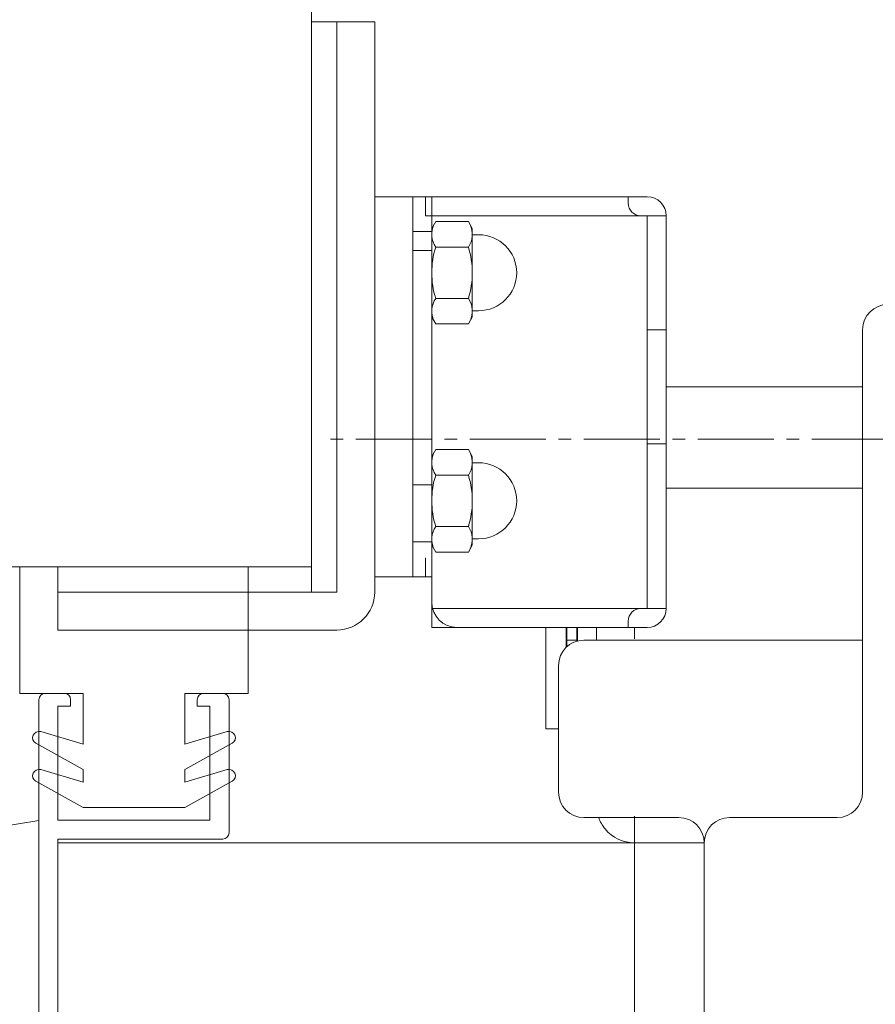
# Model space of a CAD drawing. Units: millimetres. Extents: x 16 to 3996, y 9 to 1346.
# Drawn here: x 3080 to 3147, y 563 to 641 of the extents above; entities that cross this region are included whole.
import ezdxf

# ---------------------------------------------------------------- set-up
doc = ezdxf.new("R2010")
doc.units = ezdxf.units.MM
doc.linetypes.add('line_font17', pattern=[9, 6, -1, 1, -1])
for name, color, linetype, lineweight in [('ALC-LGS', 7, 'Continuous', 13), ('仕上げ', 7, 'Continuous', 13), ('吊金具-沓摺', 7, 'Continuous', 13), ('枠', 7, 'Continuous', 13), ('通り芯', 7, 'Continuous', 13), ('金具表', 7, 'Continuous', 13), ('開き線-ATゴム', 7, 'Continuous', 13), ('関連品', 7, 'Continuous', 13)]:
    doc.layers.add(name, color=color, linetype=linetype, lineweight=lineweight)

msp = doc.modelspace()

# ---------------------------------------------------------------- linework, layer by layer
at = {"layer": 'ALC-LGS', "color": 7, "linetype": 'Continuous', "lineweight": 13}
for p, q in [((3110.7637, 626.8166), (3110.7637, 596.8166)), ((3110.7637, 596.8166), (3110.7637, 626.8166)), ((3129.2637, 626.8166), (3110.7637, 626.8166)), ((3111.7637, 626.8166), (3111.7637, 625.3166)), ((3112.2637, 626.8166), (3112.2637, 596.8166)), ((3127.7637, 626.8166), (3127.7637, 626.3166)), ((3129.2637, 625.3166), (3111.7637, 625.3166)), ((3128.7637, 625.3166), (3130.7637, 625.3166)), ((3129.2637, 594.3166), (3129.2637, 625.3166)), ((3130.7637, 594.3166), (3130.7637, 625.3166)), ((3110.7637, 624.0666), (3112.2637, 624.0666)), ((3110.7637, 622.5666), (3112.2637, 622.5666)), ((3129.2637, 616.3166), (3130.7637, 616.3166)), ((3129.2637, 607.3166), (3130.7637, 607.3166)), ((3110.7637, 604.0666), (3112.2637, 604.0666)), ((3110.7637, 599.5666), (3112.2637, 599.5666)), ((3111.7637, 596.8166), (3111.7637, 598.3166)), ((3112.2637, 596.8166), (3110.7637, 596.8166)), ((3112.2637, 592.8166), (3112.2637, 596.8166)), ((3129.2637, 594.3166), (3112.2637, 594.3166)), ((3128.7637, 594.3166), (3130.7637, 594.3166)), ((3127.7637, 592.8166), (3127.7637, 593.3166)), ((3112.2637, 592.8166), (3129.2637, 592.8166)), ((3122.9136, 592.8166), (3122.9136, 591.3902)), ((3123.7136, 591.8166), (3123.7136, 592.8166)), ((3123.7636, 591.8166), (3122.8636, 591.8166)), ((3123.7136, 591.7395), (3123.7136, 591.8375)), ((3122.9136, 591.3902), (3122.9136, 591.2922))]:
    msp.add_line(p, q, dxfattribs=at)
for centre, radius, start, end in [((3129.2637, 625.3166), 1.5, 0, 90), ((3128.7637, 626.3166), 1, 180, 270), ((3114.2637, 594.8166), 2, 180, 270), ((3128.7637, 593.3166), 1, 90, 180), ((3129.2637, 594.3166), 1.5, 270, 0)]:
    msp.add_arc(centre, radius, start, end, dxfattribs=at)
at = {"layer": '仕上げ', "color": 7, "linetype": 'Continuous', "lineweight": 13}
for q in [(3102.7637, 751.5574), (2952.7637, 597.6166)]:
    msp.add_line((3102.7637, 597.6166), q, dxfattribs=at)
at = {"layer": '吊金具-沓摺', "color": 7, "linetype": 'Continuous', "lineweight": 13}
for p, q in [((3146.2636, 616.3166), (3146.2636, 579.8166)), ((3146.2636, 591.8166), (3124.2636, 591.8166)), ((3122.2636, 579.8166), (3122.2636, 589.8166)), ((3131.7636, 577.8166), (3124.2636, 577.8166)), ((3144.2636, 577.8166), (3135.7636, 577.8166)), ((3133.7636, 575.8166), (3128.2636, 575.8166)), ((3133.7636, 575.8166), (3133.7636, 535.6244))]:
    msp.add_line(p, q, dxfattribs=at)
for centre, start, end in [((3148.2636, 616.3166), 90, 180), ((3124.2636, 589.8166), 90, 180), ((3124.2636, 579.8166), 180, 270), ((3144.2636, 579.8166), 270, 0), ((3131.7636, 575.8166), 0, 90), ((3135.7636, 575.8166), 90, 180)]:
    msp.add_arc(centre, 2, start, end, dxfattribs=at)
at = {"layer": '枠', "color": 7, "linetype": 'Continuous', "lineweight": 13}
for p, q in [((3104.7637, 640.6166), (3107.7637, 640.6166)), ((3104.7637, 595.6166), (3104.7637, 640.6166)), ((3107.7637, 640.6166), (3107.7637, 595.6166)), ((3107.7637, 626.8166), (3107.7637, 596.8166)), ((3110.7637, 626.8166), (3107.7637, 626.8166)), ((3110.7637, 596.8166), (3110.7637, 626.8166)), ((3110.7637, 596.8166), (3107.7637, 596.8166)), ((3110.7637, 596.8166), (3107.7637, 596.8166)), ((3082.7637, 592.6166), (3082.7637, 595.6166)), ((3082.7637, 595.6166), (3104.7637, 595.6166)), ((3104.7637, 592.6166), (3082.7637, 592.6166)), ((3125.2636, 592.8166), (3125.2636, 591.9146)), ((3128.2636, 592.8166), (3128.2636, 591.9146)), ((3125.2636, 591.9146), (3125.2636, 591.8166)), ((3083.2637, 587.6166), (3081.7637, 587.6166)), ((3095.7637, 587.6166), (3094.2637, 587.6166)), ((3081.2637, 563.0748), (3081.2637, 587.1166)), ((3083.7637, 587.1166), (3083.7637, 586.6166)), ((3093.7637, 587.1166), (3093.7637, 586.6166)), ((3096.2637, 576.6166), (3096.2637, 587.1166)), ((3083.7637, 586.6166), (3082.7637, 586.6166)), ((3082.7637, 586.6166), (3082.7637, 577.6166)), ((3094.7637, 586.6166), (3093.7637, 586.6166)), ((3094.7637, 577.6166), (3094.7637, 586.6166)), ((3081.2619, 577.5704), (3063.5282, 574.7684)), ((3081.2619, 577.5704), (3081.2652, 547.5704)), ((3094.7637, 577.6166), (3082.7637, 577.6166)), ((3128.2636, 577.9146), (3128.2636, 558.8166)), ((3095.7637, 576.1166), (3082.7637, 576.1166)), ((3082.7637, 549.1166), (3082.7637, 576.1166)), ((3128.2636, 575.8166), (3082.7637, 575.8166))]:
    msp.add_line(p, q, dxfattribs=at)
for centre, radius, start, end in [((3104.7637, 595.6166), 3, 270, 0), ((3081.7637, 587.1166), 0.5, 90, 180), ((3083.2637, 587.1166), 0.5, 0, 90), ((3094.2637, 587.1166), 0.5, 90, 180), ((3095.7637, 587.1166), 0.5, 0, 90), ((3128.2636, 578.8166), 3, 199.471221, 219.345341), ((3128.2636, 578.8166), 3, 219.345341, 270), ((3095.7637, 576.6166), 0.5, 270, 0)]:
    msp.add_arc(centre, radius, start, end, dxfattribs=at)
at = {"layer": '通り芯', "color": 7, "linetype": 'line_font17', "lineweight": 13}
msp.add_line((3193.2637, 607.6803), (3103.8817, 607.6803), dxfattribs=at)
at = {"layer": '金具表', "color": 7, "linetype": 'Continuous', "lineweight": 13}
for p, q in [((3123.7636, 591.7531), (3123.7636, 591.8511)), ((3122.8636, 591.2449), (3122.8636, 591.3429))]:
    msp.add_line(p, q, dxfattribs=at)
at = {"layer": '開き線-ATゴム', "color": 7, "linetype": 'Continuous', "lineweight": 13}
for p, q in [((3079.7637, 587.6166), (3079.7637, 597.6166)), ((3097.7637, 587.6166), (3097.7637, 597.6166)), ((3079.7637, 587.6166), (3084.7661, 587.6166)), ((3084.7661, 583.6166), (3084.7661, 587.6166)), ((3092.7661, 587.6166), (3092.7661, 583.6166)), ((3092.7661, 587.6166), (3097.7637, 587.6166)), ((3084.7661, 583.6166), (3081.4061, 584.5966)), ((3092.7661, 583.6166), (3096.1261, 584.5966)), ((3084.7661, 581.6166), (3081.0247, 583.6787)), ((3092.7661, 581.6166), (3096.5074, 583.6787)), ((3084.7661, 580.6166), (3081.4061, 581.5966)), ((3084.7661, 581.6166), (3084.7661, 580.6166)), ((3092.7661, 581.6166), (3092.7661, 580.6166)), ((3092.7661, 580.6166), (3096.1261, 581.5966)), ((3084.7661, 578.6166), (3081.0247, 580.6787)), ((3092.7661, 578.6166), (3096.5074, 580.6787)), ((3092.7661, 578.6166), (3084.7661, 578.6166))]:
    msp.add_line(p, q, dxfattribs=at)
for centre, start, end in [((3081.2661, 584.1166), 73.739795, 241.137914), ((3096.2661, 584.1166), 298.862086, 106.260205), ((3081.2661, 581.1166), 73.739795, 241.137914), ((3096.2661, 581.1166), 298.862086, 106.260205)]:
    msp.add_arc(centre, 0.5, start, end, dxfattribs=at)
at = {"layer": '関連品', "color": 7, "linetype": 'Continuous', "lineweight": 13}
for p, q in [((3102.7637, 595.6166), (3102.7637, 640.6166)), ((3102.7637, 640.6166), (3104.7637, 640.6166)), ((3104.7637, 595.6166), (3104.7637, 640.6166)), ((3112.5769, 624.8591), (3112.2637, 624.3166)), ((3112.5769, 624.8591), (3115.1505, 624.8591)), ((3115.1505, 624.8591), (3115.4637, 624.3166)), ((3112.2637, 624.3166), (3112.2637, 617.3166)), ((3115.4637, 624.3166), (3115.4637, 623.8166)), ((3115.4637, 623.8166), (3115.9637, 623.8166)), ((3115.4637, 623.8166), (3115.4637, 617.8166)), ((3112.5769, 622.8378), (3115.1505, 622.8378)), ((3112.5769, 618.7953), (3115.1505, 618.7953)), ((3112.5769, 616.7741), (3112.2637, 617.3166)), ((3115.1505, 616.7741), (3115.4637, 617.3166)), ((3115.9637, 617.8166), (3115.4637, 617.8166)), ((3115.4637, 617.8166), (3115.4637, 617.3166)), ((3112.5769, 616.7741), (3115.1505, 616.7741)), ((3146.2636, 611.8166), (3130.7637, 611.8166)), ((3112.5769, 606.8591), (3112.2637, 606.3166)), ((3112.2637, 599.3166), (3112.2637, 606.3166)), ((3112.5769, 606.8591), (3115.1505, 606.8591)), ((3115.1505, 606.8591), (3115.4637, 606.3166)), ((3115.4637, 605.8166), (3115.4637, 606.3166)), ((3115.9637, 605.8166), (3115.4637, 605.8166)), ((3115.4637, 599.8166), (3115.4637, 605.8166)), ((3112.5769, 604.8378), (3115.1505, 604.8378)), ((3146.2636, 603.8166), (3130.7637, 603.8166)), ((3112.5769, 600.7953), (3115.1505, 600.7953)), ((3112.5769, 598.7741), (3112.2637, 599.3166)), ((3115.1505, 598.7741), (3115.4637, 599.3166)), ((3115.4637, 599.3166), (3115.4637, 599.8166)), ((3115.4637, 599.8166), (3115.9637, 599.8166)), ((3112.5769, 598.7741), (3115.1505, 598.7741)), ((3082.7637, 597.6166), (3102.7637, 597.6166)), ((3082.7637, 595.6166), (3082.7637, 597.6166)), ((3102.7637, 595.6166), (3082.7637, 595.6166)), ((3121.2636, 584.8166), (3121.2636, 592.8166)), ((3122.8636, 592.8166), (3121.2636, 592.8166)), ((3122.8636, 592.8166), (3122.7636, 592.8166)), ((3122.8636, 591.3429), (3122.8636, 592.8166)), ((3123.7636, 591.8166), (3123.7636, 592.8166)), ((3125.2636, 592.8166), (3123.7636, 592.8166)), ((3122.2636, 584.8166), (3121.2636, 584.8166))]:
    msp.add_line(p, q, dxfattribs=at)
for centre, radius, start, end in [((3114.0508, 623.8485), 1.7871, 154.438469, 214.438469), ((3113.6767, 623.8485), 1.7871, 325.561531, 25.561531), ((3115.9637, 620.8166), 3, 270, 90), ((3118.9422, 620.8166), 6.6785, 162.383031, 197.616969), ((3108.7853, 620.8166), 6.6785, 342.383031, 17.616969), ((3114.0508, 617.7847), 1.7871, 145.561531, 205.561531), ((3113.6767, 617.7847), 1.7871, 334.438469, 34.438469), ((3114.0508, 605.8485), 1.7871, 154.438469, 214.438469), ((3113.6767, 605.8485), 1.7871, 325.561531, 25.561531), ((3115.9637, 602.8166), 3, 270, 90), ((3118.9422, 602.8166), 6.6785, 162.383031, 197.616969), ((3108.7853, 602.8166), 6.6785, 342.383031, 17.616969), ((3114.0508, 599.7847), 1.7871, 145.561531, 205.561531), ((3113.6767, 599.7847), 1.7871, 334.438469, 34.438469)]:
    msp.add_arc(centre, radius, start, end, dxfattribs=at)

doc.saveas('drawing.dxf')
